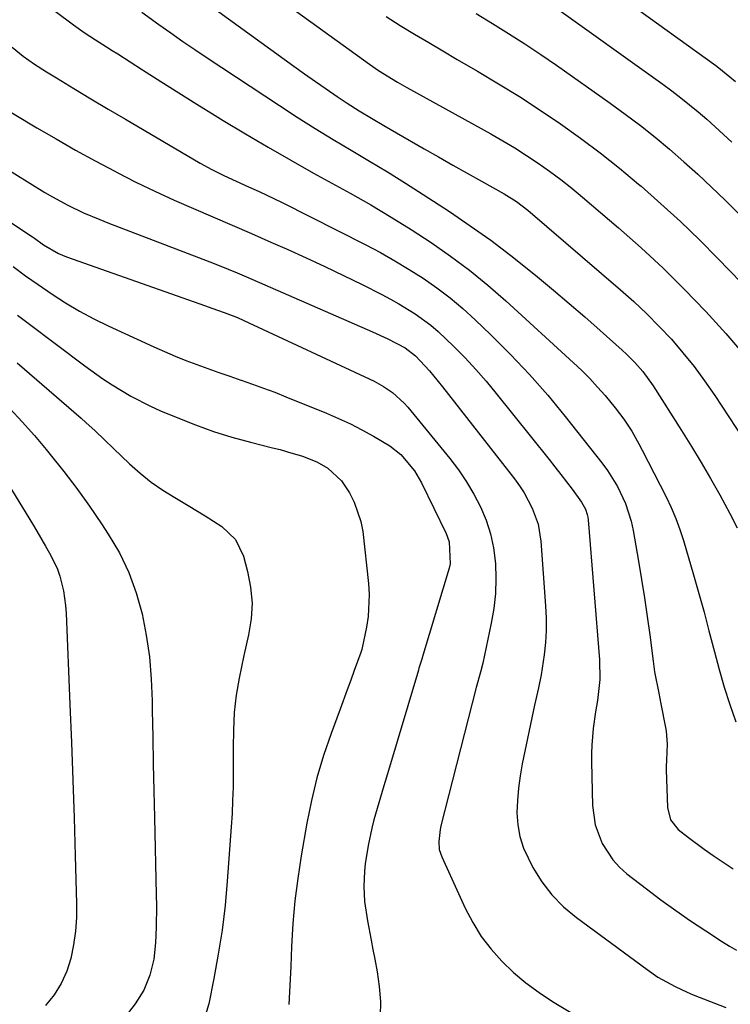
# Model space of a CAD drawing. Units: inches. Extents: x 1862656 to 1867962, y 416034 to 421344.
# Drawn here: x 1863391 to 1863551, y 420082 to 420303 of the extents above; entities that cross this region are included whole.
import ezdxf

# ---------------------------------------------------------------- set-up
doc = ezdxf.new("R2010")
doc.units = ezdxf.units.IN
doc.header["$MEASUREMENT"] = 0
doc.layers.add('7', color=7, linetype='Continuous')
doc.layers.add('8', color=7, linetype='Continuous')

msp = doc.modelspace()

# ---------------------------------------------------------------- linework, layer by layer
at = {"layer": '7', "color": 18}
for points in [[(1863508.99, 420320.94, 1702), (1863547.99, 420292.81, 1702), (1863548.64, 420292.32, 1702), (1863551.16, 420290.29, 1702), (1863552.38, 420289.23, 1702)], [(1863391.51, 420310.99, 1716), (1863403.59, 420301.94, 1716), (1863406, 420300.21, 1716), (1863408.49, 420298.59, 1716), (1863411.01, 420297.01, 1716), (1863412.26, 420296.21, 1716), (1863413.52, 420295.41, 1716), (1863419.11, 420291.83, 1716), (1863423.17, 420289.25, 1716), (1863427.23, 420286.68, 1716), (1863431.31, 420284.13, 1716), (1863435.4, 420281.6, 1716), (1863437.22, 420280.49, 1716), (1863442.25, 420277.45, 1716), (1863447.3, 420274.46, 1716), (1863452.4, 420271.54, 1716), (1863457.52, 420268.66, 1716), (1863465.76, 420264.11, 1716), (1863470.4, 420261.48, 1716), (1863474.98, 420258.77, 1716), (1863479.5, 420255.94, 1716), (1863483.97, 420253.04, 1716), (1863488.33, 420249.99, 1716), (1863492.6, 420246.81, 1716), (1863496.71, 420243.45, 1716), (1863500.73, 420239.95, 1716), (1863516.01, 420226.05, 1716), (1863517.87, 420224.28, 1716), (1863519.68, 420222.47, 1716), (1863521.41, 420220.58, 1716), (1863523.1, 420218.64, 1716), (1863525.33, 420215.92, 1716), (1863527.26, 420213.33, 1716), (1863529.06, 420210.64, 1716), (1863530.69, 420207.84, 1716), (1863531.45, 420206.41, 1716), (1863536.79, 420195.88, 1716), (1863537.92, 420193.49, 1716), (1863538.96, 420191.06, 1716), (1863539.87, 420188.58, 1716), (1863540.69, 420186.06, 1716), (1863542.95, 420178.39, 1716), (1863544.15, 420174.19, 1716), (1863545.33, 420169.99, 1716), (1863546.44, 420165.77, 1716), (1863547.65, 420161.05, 1716), (1863548.71, 420157.08, 1716), (1863549.85, 420153.13, 1716), (1863551.11, 420149.22, 1716), (1863552.46, 420145.34, 1716)], [(1863431.06, 420308.69, 1712), (1863453.13, 420292.66, 1712), (1863455.54, 420290.93, 1712), (1863457.96, 420289.22, 1712), (1863460.4, 420287.55, 1712), (1863462.86, 420285.89, 1712), (1863465.1, 420284.39, 1712), (1863467.81, 420282.64, 1712), (1863470.57, 420280.95, 1712), (1863473.35, 420279.31, 1712), (1863476.15, 420277.7, 1712), (1863482.4, 420274.13, 1712), (1863485.63, 420272.29, 1712), (1863488.86, 420270.46, 1712), (1863492.09, 420268.63, 1712), (1863495.32, 420266.81, 1712), (1863500.38, 420263.97, 1712), (1863503.13, 420262.26, 1712), (1863505.69, 420260.29, 1712), (1863526.57, 420242.42, 1712), (1863529.55, 420239.77, 1712), (1863532.45, 420237.04, 1712), (1863535.25, 420234.21, 1712), (1863537.98, 420231.3, 1712), (1863540.58, 420228.28, 1712), (1863543.08, 420225.18, 1712), (1863545.45, 420221.98, 1712), (1863547.72, 420218.7, 1712), (1863561.94, 420197.13, 1712)], [(1863510.56, 420306.8, 1704), (1863536.07, 420288.59, 1704), (1863538.11, 420287.1, 1704), (1863540.12, 420285.57, 1704), (1863542.09, 420283.99, 1704), (1863544.04, 420282.38, 1704), (1863545.95, 420280.73, 1704), (1863547.85, 420279.06, 1704), (1863549.71, 420277.35, 1704), (1863551.55, 420275.62, 1704)], [(1863418.91, 420304.8, 1714), (1863422.76, 420302.04, 1714), (1863425.45, 420300.13, 1714), (1863428.15, 420298.24, 1714), (1863430.88, 420296.39, 1714), (1863433.62, 420294.56, 1714), (1863449.87, 420283.83, 1714), (1863453.86, 420281.24, 1714), (1863457.88, 420278.7, 1714), (1863461.94, 420276.22, 1714), (1863466.02, 420273.79, 1714), (1863470.11, 420271.36, 1714), (1863474.17, 420268.89, 1714), (1863478.2, 420266.37, 1714), (1863482.21, 420263.8, 1714), (1863488.07, 420259.99, 1714), (1863492.76, 420256.83, 1714), (1863497.38, 420253.56, 1714), (1863501.89, 420250.14, 1714), (1863506.32, 420246.62, 1714), (1863507.9, 420245.32, 1714), (1863511.47, 420242.35, 1714), (1863515.02, 420239.36, 1714), (1863518.52, 420236.32, 1714), (1863522.01, 420233.26, 1714), (1863526.95, 420228.85, 1714), (1863527.93, 420227.95, 1714), (1863529.8, 420226.08, 1714), (1863531.55, 420224.08, 1714), (1863533.88, 420220.87, 1714), (1863540.29, 420210.79, 1714), (1863542.51, 420207.22, 1714), (1863544.69, 420203.63, 1714), (1863546.79, 420199.99, 1714), (1863548.84, 420196.33, 1714), (1863551.13, 420192.14, 1714), (1863552.78, 420188.91, 1714)], [(1863494.06, 420304.51, 1706), (1863497.75, 420302.29, 1706), (1863501.4, 420300.03, 1706), (1863505.03, 420297.71, 1706), (1863508.6, 420295.32, 1706), (1863512.14, 420292.88, 1706), (1863524.2, 420284.37, 1706), (1863527.63, 420281.88, 1706), (1863531.01, 420279.33, 1706), (1863534.32, 420276.69, 1706), (1863537.58, 420273.99, 1706), (1863540.77, 420271.21, 1706), (1863543.92, 420268.38, 1706), (1863547, 420265.48, 1706), (1863550.05, 420262.53, 1706), (1863577.94, 420234.88, 1706)], [(1863473.88, 420303.81, 1708), (1863477.04, 420301.83, 1708), (1863480.23, 420299.89, 1708), (1863483.43, 420297.97, 1708), (1863486.64, 420296.08, 1708), (1863489.86, 420294.19, 1708), (1863494.4, 420291.57, 1708), (1863499.15, 420288.73, 1708), (1863503.85, 420285.83, 1708), (1863508.48, 420282.8, 1708), (1863513.06, 420279.7, 1708), (1863517.55, 420276.47, 1708), (1863521.98, 420273.16, 1708), (1863526.3, 420269.72, 1708), (1863530.56, 420266.19, 1708), (1863531.17, 420265.67, 1708), (1863535.62, 420261.76, 1708), (1863540, 420257.76, 1708), (1863544.27, 420253.65, 1708), (1863548.45, 420249.45, 1708), (1863561.43, 420236.08, 1708)], [(1863389.76, 420296.94, 1718), (1863392.24, 420294.95, 1718), (1863394.82, 420293.12, 1718), (1863397.49, 420291.39, 1718), (1863399.76, 420290.01, 1718), (1863403.62, 420287.67, 1718), (1863407.5, 420285.34, 1718), (1863411.38, 420283.04, 1718), (1863415.27, 420280.74, 1718), (1863432.04, 420270.9, 1718), (1863434.69, 420269.43, 1718), (1863437.39, 420268.08, 1718), (1863440.14, 420266.81, 1718), (1863442.9, 420265.57, 1718), (1863445.33, 420264.48, 1718), (1863448.76, 420262.86, 1718), (1863450.45, 420262.02, 1718), (1863469.27, 420252.52, 1718), (1863472.57, 420250.77, 1718), (1863475.84, 420248.95, 1718), (1863479.03, 420247.02, 1718), (1863482.19, 420245.01, 1718), (1863485.24, 420242.87, 1718), (1863488.22, 420240.62, 1718), (1863491.07, 420238.22, 1718), (1863493.84, 420235.71, 1718), (1863497.42, 420232.29, 1718), (1863501.82, 420227.9, 1718), (1863506.09, 420223.4, 1718), (1863510.18, 420218.73, 1718), (1863514.13, 420213.94, 1718), (1863522.36, 420203.55, 1718), (1863523.62, 420201.85, 1718), (1863525.85, 420198.26, 1718), (1863527.64, 420194.44, 1718), (1863528.91, 420190.42, 1718), (1863529.36, 420188.36, 1718), (1863530.58, 420181.48, 1718), (1863531.28, 420177.34, 1718), (1863531.94, 420173.2, 1718), (1863532.54, 420169.04, 1718), (1863533.11, 420164.88, 1718), (1863533.87, 420158.97, 1718), (1863534.22, 420156.57, 1718), (1863535.14, 420151.79, 1718), (1863535.61, 420149.4, 1718), (1863536.64, 420144.11, 1718), (1863536.79, 420143.25, 1718), (1863537.01, 420140.33, 1718), (1863536.87, 420136.75, 1718), (1863536.83, 420135.32, 1718), (1863536.84, 420134.6, 1718), (1863537.1, 420126.1, 1718), (1863537.77, 420123.37, 1718), (1863539.52, 420121.18, 1718), (1863541.84, 420119.34, 1718), (1863545.38, 420116.71, 1718), (1863547.37, 420115.31, 1718), (1863549.59, 420113.79, 1718), (1863551.84, 420112.32, 1718)], [(1863386.97, 420270.6, 1722), (1863397.16, 420264.28, 1722), (1863398.85, 420263.28, 1722), (1863402.3, 420261.41, 1722), (1863405.85, 420259.74, 1722), (1863409.47, 420258.21, 1722), (1863411.3, 420257.49, 1722), (1863434.24, 420248.7, 1722), (1863436.3, 420247.89, 1722), (1863440.4, 420246.21, 1722), (1863442.43, 420245.34, 1722), (1863470.78, 420232.96, 1722), (1863474.23, 420231.37, 1722), (1863478.11, 420229.35, 1722), (1863480.44, 420227.56, 1722), (1863483.6, 420224.18, 1722), (1863486.52, 420220.61, 1722), (1863487.89, 420218.91, 1722), (1863490.6, 420215.49, 1722), (1863502.68, 420199.97, 1722), (1863503.82, 420198.4, 1722), (1863504.88, 420196.78, 1722), (1863506.7, 420193.36, 1722), (1863508, 420189.74, 1722), (1863508.63, 420185.94, 1722), (1863509.7, 420171.4, 1722), (1863509.82, 420168.64, 1722), (1863509.82, 420165.89, 1722), (1863509.65, 420163.14, 1722), (1863509.36, 420160.39, 1722), (1863508.74, 420155.9, 1722), (1863508.13, 420152.98, 1722), (1863507.66, 420151.04, 1722), (1863507.44, 420150.07, 1722), (1863507.23, 420149.09, 1722), (1863504.47, 420135.92, 1722), (1863503.98, 420133.19, 1722), (1863503.6, 420130.46, 1722), (1863503.38, 420127.7, 1722), (1863503.26, 420124.94, 1722), (1863503.44, 420122.22, 1722), (1863503.88, 420119.56, 1722), (1863504.72, 420117, 1722), (1863506.82, 420112.65, 1722), (1863508.83, 420109.44, 1722), (1863511.1, 420106.46, 1722), (1863513.74, 420103.8, 1722), (1863516.63, 420101.37, 1722), (1863532.54, 420089.69, 1722), (1863534.97, 420088.02, 1722), (1863538.82, 420085.85, 1722), (1863541.5, 420084.61, 1722), (1863542.86, 420084.04, 1722), (1863550.22, 420081.15, 1722)], [(1863373.29, 420268.29, 1724), (1863394.39, 420254.31, 1724), (1863394.8, 420254.03, 1724), (1863396.8, 420252.55, 1724), (1863400.19, 420250.55, 1724), (1863402, 420249.8, 1724), (1863433.22, 420238.8, 1724), (1863434.64, 420238.3, 1724), (1863437.47, 420237.33, 1724), (1863440.42, 420236.17, 1724), (1863441.86, 420235.52, 1724), (1863471.14, 420221.86, 1724), (1863473.26, 420220.73, 1724), (1863475.25, 420219.38, 1724), (1863477.91, 420216.94, 1724), (1863478.71, 420216.04, 1724), (1863488.14, 420204.54, 1724), (1863490.1, 420201.96, 1724), (1863491.94, 420199.29, 1724), (1863493.58, 420196.5, 1724), (1863495.09, 420193.63, 1724), (1863496.32, 420190.65, 1724), (1863497.32, 420187.6, 1724), (1863497.97, 420184.46, 1724), (1863498.41, 420180.96, 1724), (1863498.52, 420177.57, 1724), (1863498.43, 420174.19, 1724), (1863498.05, 420170.84, 1724), (1863497.48, 420167.49, 1724), (1863495.57, 420158.57, 1724), (1863495.06, 420156.49, 1724), (1863494.13, 420153.05, 1724), (1863486.18, 420122.02, 1724), (1863485.98, 420121.14, 1724), (1863485.67, 420118.47, 1724), (1863485.81, 420116.7, 1724), (1863486.05, 420115.85, 1724), (1863486.36, 420115.02, 1724), (1863491.66, 420103.46, 1724), (1863493.34, 420100.23, 1724), (1863495.24, 420097.15, 1724), (1863497.44, 420094.28, 1724), (1863499.85, 420091.55, 1724), (1863502.51, 420089.05, 1724), (1863505.28, 420086.69, 1724), (1863508.23, 420084.54, 1724), (1863511.28, 420082.55, 1724), (1863520.79, 420076.85, 1724)], [(1863389.98, 420247.69, 1726), (1863392.75, 420245.58, 1726), (1863395.59, 420243.58, 1726), (1863398.74, 420241.45, 1726), (1863401.8, 420239.49, 1726), (1863404.92, 420237.63, 1726), (1863408.12, 420235.93, 1726), (1863411.39, 420234.33, 1726), (1863421.61, 420229.63, 1726), (1863424.01, 420228.56, 1726), (1863426.42, 420227.53, 1726), (1863428.85, 420226.56, 1726), (1863431.3, 420225.63, 1726), (1863433.76, 420224.73, 1726), (1863436.23, 420223.85, 1726), (1863438.71, 420222.99, 1726), (1863441.19, 420222.15, 1726), (1863441.28, 420222.12, 1726), (1863443.81, 420221.25, 1726), (1863446.32, 420220.34, 1726), (1863448.81, 420219.39, 1726), (1863451.3, 420218.41, 1726), (1863460.45, 420214.69, 1726), (1863463.15, 420213.53, 1726), (1863465.81, 420212.3, 1726), (1863468.42, 420210.96, 1726), (1863471, 420209.55, 1726), (1863474.67, 420207.36, 1726), (1863477.15, 420205.39, 1726), (1863480.25, 420201.77, 1726), (1863481.84, 420199.02, 1726), (1863487.33, 420187.66, 1726), (1863488.04, 420185.79, 1726), (1863488.23, 420180.84, 1726), (1863487.99, 420179.87, 1726), (1863482.1, 420160.26, 1726), (1863481.85, 420159.44, 1726), (1863481.24, 420157.39, 1726), (1863481.12, 420156.98, 1726), (1863473.94, 420132.89, 1726), (1863473.37, 420130.99, 1726), (1863472.23, 420127.18, 1726), (1863471.12, 420123.37, 1726), (1863470.63, 420121.45, 1726), (1863469.83, 420117.57, 1726), (1863469.16, 420113.48, 1726), (1863468.97, 420111.79, 1726), (1863468.81, 420108.39, 1726), (1863468.96, 420105, 1726), (1863469.63, 420100.66, 1726), (1863470.46, 420096.33, 1726), (1863470.88, 420094.17, 1726), (1863471.29, 420092.01, 1726), (1863471.83, 420089.18, 1726), (1863472.3, 420085.86, 1726), (1863472.56, 420082.54, 1726), (1863472.5, 420079.21, 1726)], [(1863391.01, 420236.75, 1728), (1863393.38, 420234.95, 1728), (1863406.13, 420225.33, 1728), (1863410.16, 420222.44, 1728), (1863412.23, 420221.08, 1728), (1863416.48, 420218.52, 1728), (1863420.89, 420216.26, 1728), (1863423.15, 420215.25, 1728), (1863426.99, 420213.63, 1728), (1863431, 420212.05, 1728), (1863435.06, 420210.59, 1728), (1863439.18, 420209.33, 1728), (1863443.34, 420208.19, 1728), (1863448.34, 420206.95, 1728), (1863450.03, 420206.52, 1728), (1863451.7, 420206.05, 1728), (1863455.03, 420205.03, 1728), (1863458.25, 420203.78, 1728), (1863460.73, 420202.38, 1728), (1863463.81, 420199.51, 1728), (1863465.59, 420196.79, 1728), (1863466.67, 420194.72, 1728), (1863468.17, 420190.37, 1728), (1863468.58, 420188.08, 1728), (1863469.91, 420176.43, 1728), (1863470.07, 420173.96, 1728), (1863469.84, 420169.05, 1728), (1863469.44, 420166.6, 1728), (1863468.47, 420162, 1728), (1863468.36, 420161.59, 1728), (1863468.15, 420160.91, 1728), (1863466.69, 420156.85, 1728), (1863465.9, 420154.69, 1728), (1863465.12, 420152.53, 1728), (1863463.53, 420148.21, 1728), (1863461.48, 420142.71, 1728), (1863459.8, 420137.77, 1728), (1863458.3, 420132.77, 1728), (1863457.08, 420127.71, 1728), (1863456.05, 420122.59, 1728), (1863454.77, 420115.22, 1728), (1863454, 420110.17, 1728), (1863453.35, 420105.1, 1728), (1863452.91, 420100.01, 1728), (1863452.6, 420094.91, 1728), (1863452.42, 420090.41, 1728), (1863452.29, 420087.55, 1728), (1863452.16, 420084.68, 1728), (1863452, 420081.82, 1728)], [(1863389.22, 420215.73, 1732), (1863392.05, 420212.74, 1732), (1863394.78, 420209.65, 1732), (1863397.45, 420206.51, 1732), (1863398.36, 420205.4, 1732), (1863401.38, 420201.61, 1732), (1863404.32, 420197.76, 1732), (1863407.14, 420193.83, 1732), (1863409.88, 420189.83, 1732), (1863411.4, 420187.53, 1732), (1863413.88, 420183.31, 1732), (1863416.02, 420178.94, 1732), (1863417.67, 420174.36, 1732), (1863418.99, 420169.64, 1732), (1863419.91, 420164.8, 1732), (1863420.62, 420159.93, 1732), (1863421.04, 420155.03, 1732), (1863421.26, 420150.1, 1732), (1863421.29, 420147.94, 1732), (1863421.39, 420141.92, 1732), (1863421.5, 420135.89, 1732), (1863421.62, 420129.87, 1732), (1863421.76, 420123.85, 1732), (1863422.19, 420106.46, 1732), (1863422.22, 420104.04, 1732), (1863422.17, 420099.22, 1732), (1863422.03, 420095.69, 1732), (1863421.62, 420092.03, 1732), (1863420.74, 420088.46, 1732), (1863419.35, 420085.08, 1732), (1863417.4, 420081.99, 1732), (1863415.91, 420080.02, 1732)], [(1863380.77, 420211.84, 1734), (1863394.34, 420189.81, 1734), (1863395.35, 420188.16, 1734), (1863397.31, 420184.83, 1734), (1863398.5, 420182.74, 1734), (1863399.94, 420179.69, 1734), (1863400.5, 420178.1, 1734), (1863401.31, 420174.82, 1734), (1863401.79, 420171.47, 1734), (1863401.91, 420169.78, 1734), (1863402.78, 420149.22, 1734), (1863403.12, 420140.73, 1734), (1863403.43, 420132.24, 1734), (1863403.71, 420123.75, 1734), (1863403.96, 420115.26, 1734), (1863404.25, 420104.5, 1734), (1863404.22, 420101.4, 1734), (1863404.02, 420098.31, 1734), (1863403.58, 420095.26, 1734), (1863402.98, 420092.21, 1734), (1863402.04, 420089.3, 1734), (1863400.82, 420086.54, 1734), (1863399.19, 420084, 1734), (1863397.28, 420081.61, 1734)]]:
    msp.add_polyline3d(points, dxfattribs=at)
at = {"layer": '8', "color": 18}
for points in [[(1863443.19, 420312.61, 1710), (1863470.14, 420293.1, 1710), (1863472.17, 420291.69, 1710), (1863476.38, 420289.07, 1710), (1863478.53, 420287.85, 1710), (1863497.36, 420277.48, 1710), (1863500.09, 420275.92, 1710), (1863502.79, 420274.31, 1710), (1863505.44, 420272.62, 1710), (1863508.06, 420270.88, 1710), (1863510.62, 420269.06, 1710), (1863513.15, 420267.19, 1710), (1863515.61, 420265.24, 1710), (1863518.03, 420263.23, 1710), (1863526.1, 420256.33, 1710), (1863531.17, 420251.85, 1710), (1863536.13, 420247.27, 1710), (1863540.93, 420242.51, 1710), (1863545.63, 420237.65, 1710), (1863545.75, 420237.52, 1710), (1863550.22, 420232.57, 1710), (1863554.56, 420227.51, 1710)], [(1863379.93, 420288, 1720), (1863395.33, 420278.85, 1720), (1863399.67, 420276.31, 1720), (1863404.04, 420273.83, 1720), (1863408.45, 420271.41, 1720), (1863412.89, 420269.05, 1720), (1863413.39, 420268.78, 1720), (1863417.62, 420266.64, 1720), (1863421.88, 420264.56, 1720), (1863426.19, 420262.58, 1720), (1863430.53, 420260.67, 1720), (1863434.89, 420258.8, 1720), (1863439.24, 420256.93, 1720), (1863443.59, 420255.04, 1720), (1863447.94, 420253.14, 1720), (1863451.6, 420251.53, 1720), (1863455.85, 420249.62, 1720), (1863460.08, 420247.67, 1720), (1863464.28, 420245.65, 1720), (1863468.46, 420243.6, 1720), (1863472.91, 420241.36, 1720), (1863474.83, 420240.35, 1720), (1863476.72, 420239.3, 1720), (1863480.4, 420237.02, 1720), (1863483.88, 420234.47, 1720), (1863485.52, 420233.07, 1720), (1863489.1, 420229.67, 1720), (1863491.6, 420227.14, 1720), (1863494.03, 420224.55, 1720), (1863496.36, 420221.87, 1720), (1863498.63, 420219.14, 1720), (1863510.5, 420204.26, 1720), (1863511.8, 420202.61, 1720), (1863513.1, 420200.94, 1720), (1863515.66, 420197.6, 1720), (1863517.81, 420194.71, 1720), (1863518.69, 420193.1, 1720), (1863519.08, 420191.95, 1720), (1863519.2, 420191.35, 1720), (1863519.27, 420190.75, 1720), (1863521.85, 420159.26, 1720), (1863521.92, 420154.87, 1720), (1863521.36, 420150.15, 1720), (1863520.93, 420147.63, 1720), (1863520.41, 420143.88, 1720), (1863520.07, 420140.12, 1720), (1863520.02, 420138.23, 1720), (1863520.02, 420136.34, 1720), (1863520.26, 420126.58, 1720), (1863520.86, 420122.18, 1720), (1863522.4, 420118.03, 1720), (1863524.81, 420114.31, 1720), (1863526.33, 420112.71, 1720), (1863527.99, 420111.22, 1720), (1863532.4, 420107.82, 1720), (1863535.65, 420105.36, 1720), (1863538.95, 420102.95, 1720), (1863542.31, 420100.63, 1720), (1863545.71, 420098.36, 1720), (1863549.47, 420095.92, 1720), (1863551.03, 420094.95, 1720), (1863552.62, 420094.03, 1720)], [(1863390.88, 420226.03, 1730), (1863405.28, 420213.58, 1730), (1863406.36, 420212.63, 1730), (1863408.46, 420210.7, 1730), (1863410.52, 420208.71, 1730), (1863412.58, 420206.73, 1730), (1863416.18, 420203.33, 1730), (1863418.57, 420201.22, 1730), (1863421.05, 420199.23, 1730), (1863423.66, 420197.42, 1730), (1863426.35, 420195.72, 1730), (1863429.36, 420193.96, 1730), (1863433.17, 420191.66, 1730), (1863436.92, 420189.27, 1730), (1863439.98, 420186.35, 1730), (1863441.8, 420182.54, 1730), (1863442.72, 420179.16, 1730), (1863443.39, 420175.6, 1730), (1863443.72, 420172.04, 1730), (1863443.51, 420168.47, 1730), (1863442.94, 420164.9, 1730), (1863441.88, 420160.27, 1730), (1863441.33, 420157.72, 1730), (1863440.84, 420155.17, 1730), (1863440.17, 420151.35, 1730), (1863439.67, 420147.44, 1730), (1863439.51, 420143.51, 1730), (1863439.5, 420139.56, 1730), (1863439.49, 420135.61, 1730), (1863439.43, 420130.66, 1730), (1863439.35, 420127.7, 1730), (1863439.21, 420124.74, 1730), (1863439.02, 420121.78, 1730), (1863438.15, 420109.58, 1730), (1863437.64, 420104.07, 1730), (1863437, 420098.58, 1730), (1863436.13, 420093.12, 1730), (1863435.13, 420087.68, 1730), (1863433.96, 420082, 1730), (1863433.26, 420079.49, 1730)]]:
    msp.add_polyline3d(points, dxfattribs=at)

doc.saveas('drawing.dxf')
